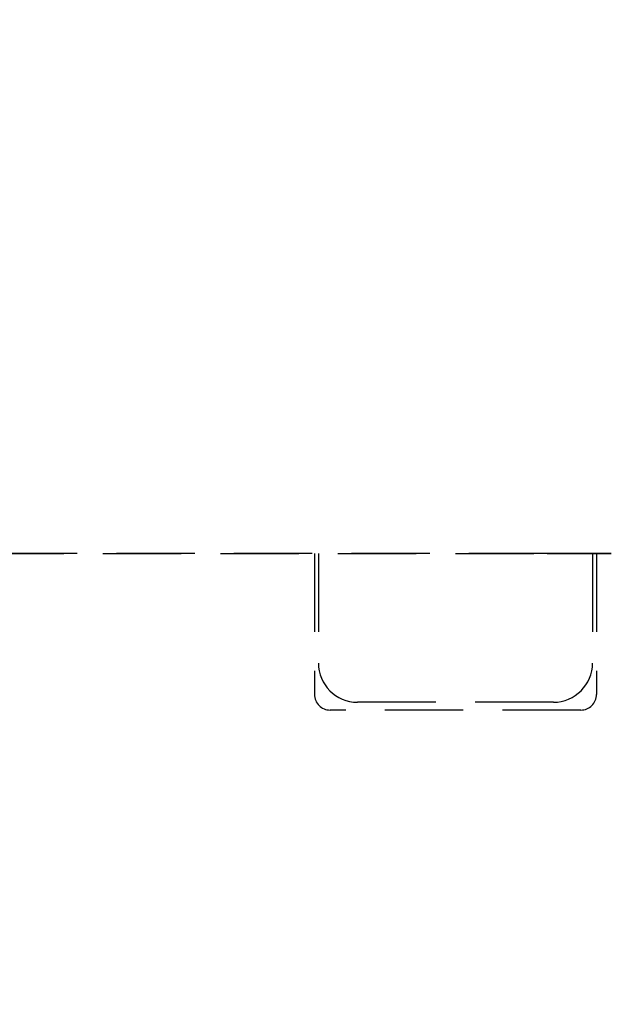
# Model space of a CAD drawing. Extents: x -92 to 361, y -520 to 71.
# Drawn here: x 36 to 73, y -384 to -321 of the extents above; entities that cross this region are included whole.
import ezdxf

# ---------------------------------------------------------------- set-up
doc = ezdxf.new("R2010")
doc.units = 0
doc.header["$LTSCALE"] = 20
doc.linetypes.add('VERDECKT', pattern=[0.375, 0.25, -0.125])
doc.layers.get('0').update_dxf_attribs({"linetype": 'CONTINUOUS'})

# ---------------------------------------------------------------- blocks, each defined once
blk = doc.blocks.new('A$C55F8375E')
at = {"color": 1, "linetype": 'VERDECKT'}
for p, q in [((-201.4167, 138.7715), (-267.2794, 138.7715)), ((-267.2794, 138.7715), (-201.4167, 138.7715)), ((-216.2794, 138.7715), (-216.2794, 129.7715)), ((-216.0294, 138.7715), (-216.0294, 131.7715)), ((-198.5294, 138.7715), (-198.5294, 131.7715)), ((-198.2794, 138.7715), (-198.2794, 129.7715)), ((-201.0294, 129.2715), (-213.5294, 129.2715)), ((-199.2794, 128.7715), (-215.2794, 128.7715))]:
    blk.add_line(p, q, dxfattribs=at)
at = {"color": 1}
for points in [[(-197.338, 138.771, 0), (-197.921, 138.771, 0), (-198.503, 138.771, 0), (-199.086, 138.771, 0), (-199.669, 138.771, 0), (-200.251, 138.771, 0), (-200.834, 138.771, 0), (-201.417, 138.771, 0)], [(-201.417, 138.771, 0), (-200.834, 138.771, 0), (-200.251, 138.771, 0), (-199.669, 138.771, 0), (-199.086, 138.771, 0), (-198.503, 138.771, 0), (-197.921, 138.771, 0), (-197.338, 138.771, 0)]]:
    blk.add_polyline3d(points, dxfattribs=at)
at = {"color": 3, "linetype": 'CONTINUOUS'}
for radius in [165, 160, 94, 75.25, 65]:
    blk.add_circle((-197.7794, 138.7715), radius, dxfattribs=at)
at = {"color": 1, "linetype": 'VERDECKT'}
for radius in [162.8787, 95, 80.3224, 79.0634, 77.768, 66.5]:
    blk.add_circle((-197.7794, 138.7715), radius, dxfattribs=at)
for centre, radius, start, end in [((-197.7794, 138.7715), 90.0503, 0, 180), ((-197.7794, 138.7715), 81.845, 0, 180), ((-197.7794, 138.7715), 79.5, 90, 180), ((-197.7794, 138.7715), 78.5, 0, 180), ((-197.7794, 138.7715), 69.5, 21.512806, 180), ((-197.7794, 138.7715), 90.0503, 180, 0), ((-197.7794, 138.7715), 81.845, 180, 0), ((-197.7794, 138.7715), 79.5, 180, 270), ((-197.7794, 138.7715), 78.5, 180, 0), ((-197.7794, 138.7715), 69.5, 180, 338.487194), ((-213.5294, 131.7715), 2.5, 180, 270), ((-201.0294, 131.7715), 2.5, 270, 0), ((-215.2794, 129.7715), 1, 180, 270), ((-199.2794, 129.7715), 1, 270, 0)]:
    blk.add_arc(centre, radius, start, end, dxfattribs=at)

msp = doc.modelspace()

# ---------------------------------------------------------------- block references
msp.add_blockref('A$C55F8375E', (271.264, -494.205))

doc.saveas('drawing.dxf')
